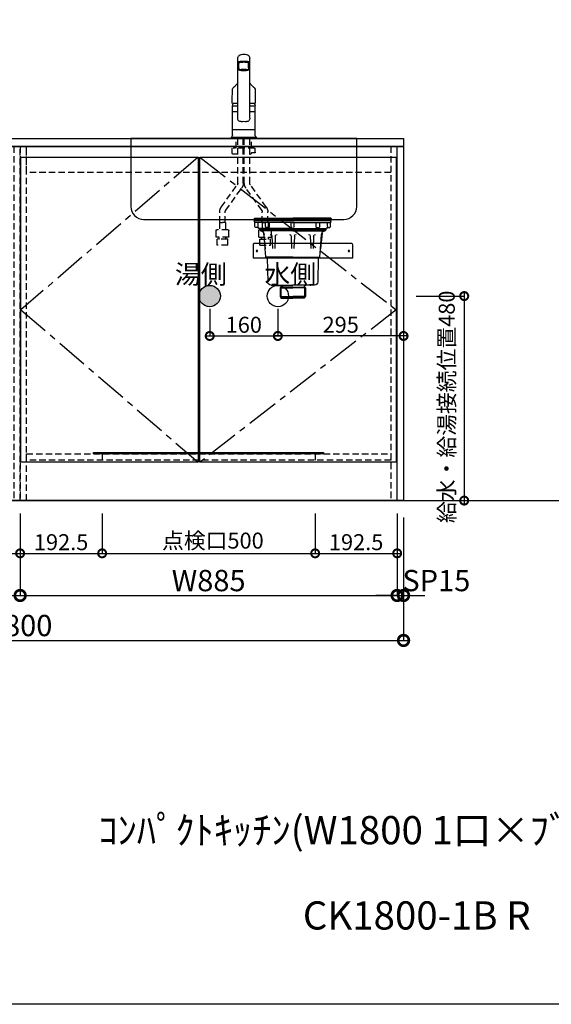
# Model space of a CAD drawing. Units: millimetres. Extents: x 0 to 8272, y -14700 to -8887.
# Drawn here: x 1629 to 2877, y -14700 to -12389 of the extents above; entities that cross this region are included whole.
import ezdxf
from ezdxf.enums import TextEntityAlignment as Align

# ---------------------------------------------------------------- set-up
doc = ezdxf.new("R2010")
doc.units = ezdxf.units.MM
doc.header["$LTSCALE"] = 60
doc.linetypes.add('CENTER', pattern=[2, 1.25, -0.25, 0.25, -0.25])
doc.linetypes.add('HIDDEN', pattern=[0.375, 0.25, -0.125])
doc.layers.get('DEFPOINTS').update_dxf_attribs({"color": 21})
doc.layers.add('0.ﾚｲｱｳﾄ枠', color=9, linetype='Continuous', plot=False)
for name, color, linetype in [('2キャビネット（中）', 8, 'HIDDEN'), ('2キャビネット（外）', 7, 'Continuous'), ('2人大（天板）', 2, 'Continuous'), ('2備品', 8, 'Continuous'), ('2扉', 6, 'Continuous'), ('2扉向き', 231, 'CENTER'), ('3寸法線', 4, 'Continuous'), ('3文字', 4, 'Continuous'), ('ACC', 8, 'Continuous'), ('DIM', 7, 'Continuous')]:
    doc.layers.add(name, color=color, linetype=linetype)
doc.styles.add('Plusterior', font='txt')
doc.dimstyles.new('Plusterior-15', dxfattribs={"dimscale": 15, "dimtxt": 2.5, "dimasz": 2.5, "dimexe": 0, "dimexo": 2, "dimgap": 0.5, "dimtad": 1, "dimdec": 1, "dimdsep": 46, "dimtxsty": 'Plusterior', "dimblk1": 'DOTSMALL', "dimblk2": 'DOTSMALL', "dimsah": 1, "dimcen": 0, "dimdle": 0.5, "dimclrd": 4, "dimclre": 4, "dimclrt": 4, "dimadec": 0, "dimazin": 0, "dimtfac": 1, "dimtdec": 1, "dimtix": 1, "dimtmove": 2, "dimatfit": 3, "dimldrblk": 'DOTSMALL', "dimfxl": 1, "dimtolj": 1, "dimtzin": 0, "dimarcsym": 0})
doc.dimstyles.new('Plusterior-20', dxfattribs={"dimscale": 20, "dimtxt": 2.5, "dimasz": 2.5, "dimexe": 0, "dimexo": 2, "dimgap": 0.5, "dimtad": 1, "dimdec": 1, "dimdsep": 46, "dimtxsty": 'Plusterior', "dimblk1": 'DOTSMALL', "dimblk2": 'DOTSMALL', "dimsah": 1, "dimcen": 0, "dimdle": 0.5, "dimclrd": 4, "dimclre": 4, "dimclrt": 4, "dimadec": 0, "dimazin": 0, "dimtfac": 1, "dimtdec": 1, "dimtix": 1, "dimtmove": 2, "dimatfit": 3, "dimldrblk": 'DOTSMALL', "dimfxl": 1, "dimtolj": 1, "dimtzin": 0, "dimarcsym": 0})

# ---------------------------------------------------------------- blocks, each defined once
blk = doc.blocks.new('03')
at = {"layer": '2キャビネット（中）', "color": 8}
for p, q in [((236.9, 4634.3), (236.9, 4657.4)), ((240.6, 4552.4), (240.6, 4657.4)), ((253.6, 4552.4), (253.6, 4657.4)), ((256.1, 4552.4), (256.1, 4657.4)), ((269.1, 4552.4), (269.1, 4657.4)), ((272.9, 4634.3), (272.9, 4657.4)), ((227.9, 4624.8), (227.9, 4634.3)), ((229.4, 4623.3), (236.9, 4623.3)), ((229.9, 4634.3), (279.9, 4634.3)), ((236.9, 4623.3), (237.2, 4623.1)), ((281.9, 4622.8), (281.9, 4634.3)), ((253.6, 4620.3), (256.1, 4620.3)), ((269.1, 4620.3), (279.4, 4620.3)), ((202.1, 4496.4), (239.3, 4548.3)), ((212.7, 4488.9), (249.9, 4540.7)), ((297.1, 4488.9), (259.9, 4540.7)), ((307.6, 4496.4), (270.4, 4548.3)), ((198.4, 4460), (198.4, 4484.8)), ((211.4, 4460), (211.4, 4484.8)), ((298.4, 4460), (298.4, 4484.8)), ((311.4, 4460), (311.4, 4484.8)), ((189.9, 4426.1), (189.9, 4441.4)), ((218.4, 4442.9), (191.4, 4442.9)), ((198, 4460), (198, 4442.9)), ((198, 4460), (204.9, 4460)), ((211.7, 4460), (204.9, 4460)), ((211.7, 4460), (211.7, 4442.9)), ((219.9, 4426.1), (219.9, 4441.4)), ((289.9, 4426.1), (289.9, 4441.4)), ((291.4, 4442.9), (318.4, 4442.9)), ((298, 4460), (298, 4442.9)), ((298, 4460), (304.9, 4460)), ((311.7, 4460), (304.9, 4460)), ((311.7, 4460), (311.7, 4442.9)), ((319.9, 4426.1), (319.9, 4441.4)), ((219.7, 4425.9), (190.1, 4425.9)), ((192.4, 4420.7), (192.6, 4420.9)), ((192.4, 4418.9), (192.4, 4420.7)), ((192.4, 4406.9), (192.4, 4418.9)), ((217.2, 4420.9), (192.6, 4420.9)), ((196.9, 4421.4), (196.9, 4425.7)), ((196.9, 4421.5), (196.9, 4425.5)), ((212.9, 4421.4), (212.9, 4425.7)), ((212.9, 4425.5), (212.9, 4421.5)), ((217.4, 4420.7), (217.2, 4420.9)), ((217.4, 4418.9), (217.4, 4420.7)), ((217.4, 4406.9), (217.4, 4418.9)), ((290.1, 4425.9), (319.7, 4425.9)), ((292.4, 4420.7), (292.6, 4420.9)), ((292.4, 4418.9), (292.4, 4420.7)), ((292.4, 4406.9), (292.4, 4418.9)), ((292.6, 4420.9), (317.2, 4420.9)), ((296.9, 4421.4), (296.9, 4425.7)), ((296.9, 4425.5), (296.9, 4421.5)), ((312.9, 4421.4), (312.9, 4425.7)), ((312.9, 4421.5), (312.9, 4425.5)), ((317.4, 4420.7), (317.2, 4420.9)), ((317.4, 4418.9), (317.4, 4420.7)), ((317.4, 4406.9), (317.4, 4418.9)), ((217.4, 4406.9), (192.4, 4406.9)), ((292.4, 4406.9), (317.4, 4406.9))]:
    blk.add_line(p, q, dxfattribs=at)
for centre, radius, start, end in [((229.4, 4624.8), 1.5, 180, 270), ((236.9, 4622.7), 0.5, 8.6822, 60), ((240.9, 4623.3), 3.5, 188.6822, 265.904), ((279.4, 4622.8), 2.5, 270, 0), ((233.6, 4552.4), 7, 324.3422, 0), ((233.6, 4552.4), 20, 324.3422, 0), ((276.1, 4552.4), 20, 180, 215.6578), ((276.1, 4552.4), 7, 180, 215.6578), ((218.4, 4484.8), 20, 144.3422, 180), ((218.4, 4484.8), 7, 144.3422, 180), ((291.4, 4484.8), 7, 0, 35.6578), ((291.4, 4484.8), 20, 0, 35.6578), ((191.4, 4441.4), 1.5, 90, 180), ((218.4, 4441.4), 1.5, 0, 90), ((291.4, 4441.4), 1.5, 90, 180), ((318.4, 4441.4), 1.5, 0, 90), ((190.1, 4426.1), 0.2, 180, 270), ((196.4, 4421.4), 0.5, 270, 0), ((196.4, 4425.7), 0.5, 0, 23.5781), ((213.4, 4425.7), 0.5, 156.4219, 180), ((213.4, 4421.4), 0.5, 180, 270), ((219.7, 4426.1), 0.2, 270, 0), ((290.1, 4426.1), 0.2, 180, 270), ((296.4, 4421.4), 0.5, 270, 0), ((296.4, 4425.7), 0.5, 0, 23.5781), ((313.4, 4425.7), 0.5, 156.4219, 180), ((313.4, 4421.4), 0.5, 180, 270), ((319.7, 4426.1), 0.2, 270, 0)]:
    blk.add_arc(centre, radius, start, end, dxfattribs=at)
at = {"layer": '2キャビネット（外）'}
for p, q in [((240.9, 4704.6), (240.9, 4845.3)), ((243.4, 4823), (243.4, 4834.8)), ((266.4, 4823), (266.4, 4834.8)), ((268.9, 4704.6), (268.9, 4845.3)), ((228.5, 4739.7), (240.9, 4739.7)), ((268.9, 4739.7), (281.2, 4739.7)), ((240.9, 4734), (228.4, 4734)), ((228.4, 4720.1), (228.4, 4734)), ((228.4, 4720.1), (228.4, 4733.9)), ((228.4, 4720.1), (228.4, 4732.6)), ((228.4, 4720.1), (228.4, 4732.6)), ((240.9, 4720.6), (228.4, 4720.6)), ((228.4, 4666.1), (228.4, 4720.1)), ((281.4, 4734), (268.9, 4734)), ((281.4, 4720.6), (268.9, 4720.6)), ((281.4, 4720.1), (281.4, 4734)), ((281.4, 4720.1), (281.4, 4732.6)), ((281.4, 4666.1), (281.4, 4720.1)), ((281.4, 4678.4), (228.4, 4678.4)), ((226.7, 4661.6), (225.8, 4660.4)), ((226, 4659.9), (283.7, 4659.9)), ((229.6, 4659.4), (229.6, 4659.9)), ((230.4, 4657.4), (230.4, 4659.4)), ((279.4, 4657.4), (230.4, 4657.4)), ((279.4, 4657.4), (279.4, 4659.4)), ((280.1, 4659.4), (280.1, 4659.9)), ((283, 4661.6), (284, 4660.4))]:
    blk.add_line(p, q, dxfattribs=at)
for points in [[(267.3, 4835.3, 0), (267.5, 4835.4, 0), (267.7, 4835.4, 0), (267.9, 4835.5, 0), (268, 4835.6, 0), (268.2, 4835.7, 0), (268.3, 4835.7, 0), (268.4, 4835.8, 0), (268.5, 4835.9, 0), (268.6, 4836, 0), (268.7, 4836, 0), (268.8, 4836.1, 0), (268.8, 4836.2, 0), (268.8, 4836.3, 0), (268.9, 4836.3, 0), (268.9, 4836.4, 0), (268.9, 4836.5, 0), (268.8, 4836.6, 0), (268.8, 4836.6, 0), (268.7, 4836.7, 0), (268.7, 4836.8, 0), (268.6, 4836.9, 0), (268.5, 4837, 0), (268.4, 4837, 0), (268.3, 4837.1, 0), (268.1, 4837.2, 0), (268, 4837.3, 0), (267.8, 4837.3, 0), (267.6, 4837.4, 0), (267.5, 4837.5, 0), (267.3, 4837.5, 0), (267, 4837.6, 0), (266.8, 4837.7, 0), (266.6, 4837.7, 0), (266.3, 4837.8, 0), (266.1, 4837.9, 0), (265.8, 4837.9, 0), (265.5, 4838, 0), (265.2, 4838, 0), (264.9, 4838.1, 0), (264.6, 4838.2, 0), (264.2, 4838.2, 0), (263.9, 4838.3, 0), (263.6, 4838.3, 0), (263.2, 4838.4, 0), (262.8, 4838.4, 0), (262.5, 4838.4, 0), (262.1, 4838.5, 0), (261.7, 4838.5, 0), (261.3, 4838.6, 0), (260.9, 4838.6, 0), (260.5, 4838.6, 0), (260.1, 4838.7, 0), (259.7, 4838.7, 0), (259.3, 4838.7, 0), (258.8, 4838.7, 0), (258.4, 4838.8, 0), (258, 4838.8, 0), (257.5, 4838.8, 0), (257.1, 4838.8, 0), (256.6, 4838.8, 0), (256.2, 4838.8, 0), (255.8, 4838.8, 0), (255.3, 4838.8, 0), (254.9, 4838.8, 0), (254.4, 4838.8, 0), (254, 4838.8, 0), (253.5, 4838.8, 0), (253.1, 4838.8, 0), (252.6, 4838.8, 0), (252.2, 4838.8, 0), (251.8, 4838.8, 0), (251.3, 4838.8, 0), (250.9, 4838.7, 0), (250.5, 4838.7, 0), (250, 4838.7, 0), (249.6, 4838.7, 0), (249.2, 4838.6, 0), (248.8, 4838.6, 0), (248.4, 4838.6, 0), (248, 4838.5, 0), (247.6, 4838.5, 0), (247.3, 4838.4, 0), (246.9, 4838.4, 0), (246.5, 4838.4, 0), (246.2, 4838.3, 0), (245.8, 4838.3, 0), (245.5, 4838.2, 0), (245.2, 4838.2, 0), (244.8, 4838.1, 0), (244.5, 4838, 0), (244.2, 4838, 0), (243.9, 4837.9, 0), (243.7, 4837.9, 0), (243.4, 4837.8, 0), (243.2, 4837.7, 0), (242.9, 4837.7, 0), (242.7, 4837.6, 0), (242.5, 4837.5, 0), (242.3, 4837.5, 0), (242.1, 4837.4, 0), (241.9, 4837.3, 0), (241.7, 4837.3, 0), (241.6, 4837.2, 0), (241.5, 4837.1, 0), (241.3, 4837, 0), (241.2, 4837, 0), (241.1, 4836.9, 0), (241.1, 4836.8, 0), (241, 4836.7, 0), (240.9, 4836.6, 0), (240.9, 4836.6, 0), (240.9, 4836.5, 0), (240.9, 4836.4, 0), (240.9, 4836.3, 0), (240.9, 4836.3, 0), (240.9, 4836.2, 0), (241, 4836.1, 0), (241, 4836, 0), (241.1, 4836, 0), (241.2, 4835.9, 0), (241.3, 4835.8, 0), (241.4, 4835.7, 0), (241.5, 4835.7, 0), (241.7, 4835.6, 0), (241.8, 4835.5, 0), (242, 4835.4, 0), (242.2, 4835.4, 0), (242.4, 4835.3, 0)], [(243.4, 4835, 0), (243.4, 4835, 0), (243.3, 4835, 0), (243.2, 4835.1, 0), (243.2, 4835.1, 0), (243.1, 4835.1, 0), (243, 4835.1, 0), (243, 4835.1, 0), (242.9, 4835.1, 0), (242.8, 4835.2, 0), (242.8, 4835.2, 0), (242.7, 4835.2, 0), (242.7, 4835.2, 0), (242.6, 4835.2, 0), (242.6, 4835.2, 0), (242.5, 4835.3, 0), (242.4, 4835.3, 0), (242.4, 4835.3, 0), (242.3, 4835.3, 0), (242.3, 4835.3, 0), (242.2, 4835.4, 0), (242.2, 4835.4, 0), (242.1, 4835.4, 0), (242.1, 4835.4, 0), (242, 4835.4, 0), (242, 4835.4, 0), (241.9, 4835.5, 0), (241.9, 4835.5, 0), (241.8, 4835.5, 0), (241.8, 4835.5, 0), (241.8, 4835.5, 0), (241.7, 4835.6, 0), (241.7, 4835.6, 0), (241.6, 4835.6, 0), (241.6, 4835.6, 0), (241.6, 4835.6, 0), (241.5, 4835.7, 0), (241.5, 4835.7, 0), (241.5, 4835.7, 0), (241.4, 4835.7, 0), (241.4, 4835.7, 0), (241.4, 4835.8, 0), (241.3, 4835.8, 0), (241.3, 4835.8, 0), (241.3, 4835.8, 0), (241.2, 4835.8, 0), (241.2, 4835.9, 0), (241.2, 4835.9, 0), (241.2, 4835.9, 0), (241.1, 4835.9, 0), (241.1, 4835.9, 0), (241.1, 4836, 0), (241.1, 4836, 0), (241.1, 4836, 0), (241, 4836, 0), (241, 4836, 0), (241, 4836.1, 0), (241, 4836.1, 0), (241, 4836.1, 0), (241, 4836.1, 0), (240.9, 4836.1, 0), (240.9, 4836.2, 0), (240.9, 4836.2, 0), (240.9, 4836.2, 0), (240.9, 4836.2, 0), (240.9, 4836.3, 0), (240.9, 4836.3, 0), (240.9, 4836.3, 0), (240.9, 4836.3, 0), (240.9, 4836.3, 0), (240.9, 4836.4, 0), (240.9, 4836.4, 0), (240.9, 4836.4, 0), (240.9, 4836.4, 0), (240.9, 4836.4, 0), (240.9, 4836.5, 0), (240.9, 4836.5, 0), (240.9, 4836.5, 0), (240.9, 4836.5, 0), (240.9, 4836.5, 0), (240.9, 4836.6, 0), (240.9, 4836.6, 0), (240.9, 4836.6, 0), (240.9, 4836.6, 0), (240.9, 4836.6, 0), (240.9, 4836.7, 0), (241, 4836.7, 0), (241, 4836.7, 0), (241, 4836.7, 0), (241, 4836.7, 0), (241, 4836.8, 0), (241, 4836.8, 0), (241.1, 4836.8, 0), (241.1, 4836.8, 0), (241.1, 4836.8, 0), (241.1, 4836.9, 0), (241.1, 4836.9, 0), (241.2, 4836.9, 0), (241.2, 4836.9, 0), (241.2, 4836.9, 0), (241.2, 4837, 0), (241.3, 4837, 0), (241.3, 4837, 0), (241.3, 4837, 0), (241.4, 4837, 0), (241.4, 4837.1, 0), (241.4, 4837.1, 0), (241.5, 4837.1, 0), (241.5, 4837.1, 0), (241.5, 4837.1, 0), (241.6, 4837.2, 0), (241.6, 4837.2, 0), (241.7, 4837.2, 0), (241.7, 4837.2, 0), (241.7, 4837.2, 0), (241.8, 4837.3, 0), (241.8, 4837.3, 0), (241.9, 4837.3, 0), (241.9, 4837.3, 0), (242, 4837.3, 0), (242, 4837.4, 0), (242, 4837.4, 0), (242.1, 4837.4, 0), (242.1, 4837.4, 0), (242.2, 4837.4, 0), (242.2, 4837.5, 0), (242.3, 4837.5, 0), (242.3, 4837.5, 0), (242.4, 4837.5, 0)], [(266.4, 4834.8, 0), (266.4, 4834.8, 0), (266.3, 4834.9, 0), (266.3, 4834.9, 0), (266.3, 4835, 0), (266.3, 4835, 0), (266.2, 4835.1, 0), (266.2, 4835.1, 0), (266.1, 4835.2, 0), (266.1, 4835.2, 0), (266, 4835.3, 0), (265.9, 4835.3, 0), (265.9, 4835.4, 0), (265.8, 4835.4, 0), (265.7, 4835.5, 0), (265.6, 4835.5, 0), (265.5, 4835.5, 0), (265.4, 4835.6, 0), (265.3, 4835.6, 0), (265.1, 4835.7, 0), (265, 4835.7, 0), (264.9, 4835.8, 0), (264.7, 4835.8, 0), (264.6, 4835.9, 0), (264.4, 4835.9, 0), (264.3, 4835.9, 0), (264.1, 4836, 0), (263.9, 4836, 0), (263.8, 4836.1, 0), (263.6, 4836.1, 0), (263.4, 4836.1, 0), (263.2, 4836.2, 0), (263, 4836.2, 0), (262.8, 4836.2, 0), (262.6, 4836.3, 0), (262.4, 4836.3, 0), (262.2, 4836.3, 0), (261.9, 4836.4, 0), (261.7, 4836.4, 0), (261.5, 4836.4, 0), (261.3, 4836.5, 0), (261, 4836.5, 0), (260.8, 4836.5, 0), (260.5, 4836.5, 0), (260.3, 4836.6, 0), (260, 4836.6, 0), (259.8, 4836.6, 0), (259.5, 4836.6, 0), (259.3, 4836.6, 0), (259, 4836.7, 0), (258.7, 4836.7, 0), (258.5, 4836.7, 0), (258.2, 4836.7, 0), (257.9, 4836.7, 0), (257.7, 4836.7, 0), (257.4, 4836.7, 0), (257.1, 4836.7, 0), (256.8, 4836.8, 0), (256.6, 4836.8, 0), (256.3, 4836.8, 0), (256, 4836.8, 0), (255.7, 4836.8, 0), (255.4, 4836.8, 0), (255.1, 4836.8, 0), (254.9, 4836.8, 0), (254.6, 4836.8, 0), (254.3, 4836.8, 0), (254, 4836.8, 0), (253.7, 4836.8, 0), (253.5, 4836.8, 0), (253.2, 4836.8, 0), (252.9, 4836.8, 0), (252.6, 4836.7, 0), (252.3, 4836.7, 0), (252.1, 4836.7, 0), (251.8, 4836.7, 0), (251.5, 4836.7, 0), (251.3, 4836.7, 0), (251, 4836.7, 0), (250.7, 4836.7, 0), (250.5, 4836.6, 0), (250.2, 4836.6, 0), (249.9, 4836.6, 0), (249.7, 4836.6, 0), (249.4, 4836.6, 0), (249.2, 4836.5, 0), (249, 4836.5, 0), (248.7, 4836.5, 0), (248.5, 4836.5, 0), (248.2, 4836.4, 0), (248, 4836.4, 0), (247.8, 4836.4, 0), (247.6, 4836.3, 0), (247.4, 4836.3, 0), (247.1, 4836.3, 0), (246.9, 4836.2, 0), (246.7, 4836.2, 0), (246.5, 4836.2, 0), (246.3, 4836.1, 0), (246.2, 4836.1, 0), (246, 4836.1, 0), (245.8, 4836, 0), (245.6, 4836, 0), (245.5, 4835.9, 0), (245.3, 4835.9, 0), (245.1, 4835.9, 0), (245, 4835.8, 0), (244.9, 4835.8, 0), (244.7, 4835.7, 0), (244.6, 4835.7, 0), (244.5, 4835.6, 0), (244.4, 4835.6, 0), (244.2, 4835.5, 0), (244.1, 4835.5, 0), (244, 4835.5, 0), (243.9, 4835.4, 0), (243.9, 4835.4, 0), (243.8, 4835.3, 0), (243.7, 4835.3, 0), (243.6, 4835.2, 0), (243.6, 4835.2, 0), (243.5, 4835.1, 0), (243.5, 4835.1, 0), (243.5, 4835, 0), (243.4, 4835, 0), (243.4, 4834.9, 0), (243.4, 4834.9, 0), (243.4, 4834.8, 0), (243.4, 4834.8, 0)], [(267.3, 4837.5, 0), (267.4, 4837.5, 0), (267.4, 4837.5, 0), (267.5, 4837.5, 0), (267.5, 4837.4, 0), (267.6, 4837.4, 0), (267.6, 4837.4, 0), (267.7, 4837.4, 0), (267.7, 4837.4, 0), (267.8, 4837.3, 0), (267.8, 4837.3, 0), (267.9, 4837.3, 0), (267.9, 4837.3, 0), (268, 4837.3, 0), (268, 4837.2, 0), (268, 4837.2, 0), (268.1, 4837.2, 0), (268.1, 4837.2, 0), (268.2, 4837.2, 0), (268.2, 4837.1, 0), (268.2, 4837.1, 0), (268.3, 4837.1, 0), (268.3, 4837.1, 0), (268.3, 4837.1, 0), (268.4, 4837, 0), (268.4, 4837, 0), (268.4, 4837, 0), (268.5, 4837, 0), (268.5, 4837, 0), (268.5, 4836.9, 0), (268.5, 4836.9, 0), (268.6, 4836.9, 0), (268.6, 4836.9, 0), (268.6, 4836.9, 0), (268.6, 4836.8, 0), (268.6, 4836.8, 0), (268.7, 4836.8, 0), (268.7, 4836.8, 0), (268.7, 4836.8, 0), (268.7, 4836.7, 0), (268.7, 4836.7, 0), (268.8, 4836.7, 0), (268.8, 4836.7, 0), (268.8, 4836.7, 0), (268.8, 4836.6, 0), (268.8, 4836.6, 0), (268.8, 4836.6, 0), (268.8, 4836.6, 0), (268.8, 4836.6, 0), (268.8, 4836.5, 0), (268.8, 4836.5, 0), (268.9, 4836.5, 0), (268.9, 4836.5, 0), (268.9, 4836.5, 0), (268.9, 4836.4, 0), (268.9, 4836.4, 0), (268.9, 4836.4, 0), (268.9, 4836.4, 0), (268.9, 4836.4, 0), (268.9, 4836.3, 0), (268.9, 4836.3, 0), (268.8, 4836.3, 0), (268.8, 4836.3, 0), (268.8, 4836.3, 0), (268.8, 4836.2, 0), (268.8, 4836.2, 0), (268.8, 4836.2, 0), (268.8, 4836.2, 0), (268.8, 4836.1, 0), (268.8, 4836.1, 0), (268.8, 4836.1, 0), (268.7, 4836.1, 0), (268.7, 4836.1, 0), (268.7, 4836, 0), (268.7, 4836, 0), (268.7, 4836, 0), (268.7, 4836, 0), (268.6, 4836, 0), (268.6, 4835.9, 0), (268.6, 4835.9, 0), (268.6, 4835.9, 0), (268.5, 4835.9, 0), (268.5, 4835.9, 0), (268.5, 4835.8, 0), (268.5, 4835.8, 0), (268.4, 4835.8, 0), (268.4, 4835.8, 0), (268.4, 4835.8, 0), (268.3, 4835.7, 0), (268.3, 4835.7, 0), (268.3, 4835.7, 0), (268.2, 4835.7, 0), (268.2, 4835.7, 0), (268.2, 4835.6, 0), (268.1, 4835.6, 0), (268.1, 4835.6, 0), (268, 4835.6, 0), (268, 4835.6, 0), (268, 4835.5, 0), (267.9, 4835.5, 0), (267.9, 4835.5, 0), (267.8, 4835.5, 0), (267.8, 4835.5, 0), (267.7, 4835.4, 0), (267.7, 4835.4, 0), (267.6, 4835.4, 0), (267.6, 4835.4, 0), (267.6, 4835.4, 0), (267.5, 4835.4, 0), (267.4, 4835.3, 0), (267.4, 4835.3, 0), (267.3, 4835.3, 0), (267.3, 4835.3, 0), (267.2, 4835.3, 0), (267.2, 4835.2, 0), (267.1, 4835.2, 0), (267.1, 4835.2, 0), (267, 4835.2, 0), (266.9, 4835.2, 0), (266.9, 4835.2, 0), (266.8, 4835.1, 0), (266.8, 4835.1, 0), (266.7, 4835.1, 0), (266.6, 4835.1, 0), (266.6, 4835.1, 0), (266.5, 4835.1, 0), (266.4, 4835, 0), (266.4, 4835, 0), (266.3, 4835, 0)], [(244.1, 4818, 0), (244.1, 4817.9, 0), (244.2, 4817.9, 0), (244.2, 4817.8, 0), (244.3, 4817.7, 0), (244.4, 4817.6, 0), (244.6, 4817.5, 0), (244.7, 4817.4, 0), (244.9, 4817.3, 0), (245.1, 4817.2, 0), (245.4, 4817.2, 0), (245.6, 4817.1, 0), (245.9, 4817, 0), (246.2, 4816.9, 0), (246.6, 4816.9, 0), (246.9, 4816.8, 0), (247.3, 4816.7, 0), (247.6, 4816.7, 0), (248, 4816.6, 0), (248.5, 4816.5, 0), (248.9, 4816.5, 0), (249.3, 4816.4, 0), (249.8, 4816.4, 0), (250.3, 4816.4, 0), (250.8, 4816.3, 0), (251.2, 4816.3, 0), (251.7, 4816.3, 0), (252.3, 4816.2, 0), (252.8, 4816.2, 0), (253.3, 4816.2, 0), (253.8, 4816.2, 0), (254.3, 4816.2, 0), (254.9, 4816.2, 0), (255.4, 4816.2, 0), (255.9, 4816.2, 0), (256.4, 4816.2, 0), (257, 4816.2, 0), (257.5, 4816.2, 0), (258, 4816.3, 0), (258.5, 4816.3, 0), (259, 4816.3, 0), (259.5, 4816.4, 0), (259.9, 4816.4, 0), (260.4, 4816.4, 0), (260.8, 4816.5, 0), (261.3, 4816.5, 0), (261.7, 4816.6, 0), (262.1, 4816.7, 0), (262.5, 4816.7, 0), (262.8, 4816.8, 0), (263.2, 4816.9, 0), (263.5, 4816.9, 0), (263.8, 4817, 0), (264.1, 4817.1, 0), (264.3, 4817.2, 0), (264.6, 4817.2, 0), (264.8, 4817.3, 0), (265, 4817.4, 0), (265.2, 4817.5, 0), (265.3, 4817.6, 0), (265.4, 4817.7, 0), (265.5, 4817.8, 0), (265.6, 4817.9, 0), (265.6, 4817.9, 0), (265.6, 4818, 0), (265.6, 4818.1, 0), (265.6, 4818.2, 0), (265.5, 4818.3, 0), (265.4, 4818.4, 0), (265.3, 4818.5, 0), (265.2, 4818.6, 0), (265, 4818.7, 0), (264.8, 4818.8, 0), (264.6, 4818.8, 0), (264.3, 4818.9, 0), (264.1, 4819, 0), (263.8, 4819.1, 0), (263.5, 4819.2, 0), (263.2, 4819.2, 0), (262.8, 4819.3, 0), (262.5, 4819.4, 0), (262.1, 4819.4, 0), (261.7, 4819.5, 0), (261.3, 4819.5, 0), (260.8, 4819.6, 0), (260.4, 4819.6, 0), (259.9, 4819.7, 0), (259.5, 4819.7, 0), (259, 4819.8, 0), (258.5, 4819.8, 0), (258, 4819.8, 0), (257.5, 4819.9, 0), (257, 4819.9, 0), (256.4, 4819.9, 0), (255.9, 4819.9, 0), (255.4, 4819.9, 0), (254.9, 4819.9, 0), (254.3, 4819.9, 0), (253.8, 4819.9, 0), (253.3, 4819.9, 0), (252.8, 4819.9, 0), (252.3, 4819.9, 0), (251.7, 4819.8, 0), (251.2, 4819.8, 0), (250.8, 4819.8, 0), (250.3, 4819.7, 0), (249.8, 4819.7, 0), (249.3, 4819.6, 0), (248.9, 4819.6, 0), (248.5, 4819.5, 0), (248, 4819.5, 0), (247.6, 4819.4, 0), (247.3, 4819.4, 0), (246.9, 4819.3, 0), (246.6, 4819.2, 0), (246.2, 4819.2, 0), (245.9, 4819.1, 0), (245.6, 4819, 0), (245.4, 4818.9, 0), (245.1, 4818.8, 0), (244.9, 4818.8, 0), (244.7, 4818.7, 0), (244.6, 4818.6, 0), (244.4, 4818.5, 0), (244.3, 4818.4, 0), (244.2, 4818.3, 0), (244.2, 4818.2, 0), (244.1, 4818.1, 0), (244.1, 4818, 0)]]:
    blk.add_polyline3d(points, dxfattribs=at)
for centre, radius, start, end in [((250.8, 4844.1), 10.3, 117.7781, 133.0948), ((251.4, 4843.2), 11.4, 104.9091, 117.9824), ((254.4, 4829.5), 25.5, 89.0512, 103.6896), ((255.3, 4829.5), 25.5, 76.3104, 90.9488), ((258.4, 4843.2), 11.4, 62.0176, 75.0909), ((258.9, 4844.1), 10.3, 46.9052, 62.2219), ((249.7, 4845.1), 8.83, 132.2805, 178.7755), ((260, 4845.1), 8.83, 1.2245, 47.7195), ((272.2, 4824.8), 28.9, 183.6076, 193.6819), ((237.5, 4824.8), 28.9, 346.3181, 356.3924), ((218.7, 4799.7), 25, 313.0353, 332.5455), ((291, 4799.7), 25, 207.4545, 226.9647), ((9001.4, 4686.6), 8773.7, 179.45388, 179.64851), ((237.4, 4770.3), 9.35, 149.0733, 176.0351), ((239.3, 4770.2), 11.2, 176.2798, 179.8255), ((240.3, 4768.6), 12.6, 131.8717, 149.2499), ((257.5, 4749.8), 38.2, 129.5199, 132.3073), ((206.2, 4812.8), 43.2, 308.8823, 313.2781), ((303.6, 4812.8), 43.2, 226.7219, 231.1177), ((252.2, 4749.8), 38.2, 47.6927, 50.4801), ((269.4, 4768.6), 12.6, 30.7501, 48.1283), ((272.3, 4770.3), 9.35, 3.9649, 30.9267), ((270.4, 4770.2), 11.2, 0.1745, 3.7202), ((-8491.7, 4686.6), 8773.7, 0.35149, 0.54612), ((228.5, 4740.4), 0.653, 176.9297, 272.6033), ((257.7, 4727.6), 30, 156.2117, 167.7749), ((252, 4727.6), 30, 12.2251, 23.7883), ((281.2, 4740.4), 0.653, 267.3967, 3.0703), ((250.9, 4704.5), 10, 179.3088, 197.223), ((247.9, 4703.5), 6.93, 196.9713, 221.9394), ((247.2, 4703), 6.05, 223.269, 253.7677), ((247.5, 4704.2), 7.21, 253.64, 280.6583), ((254.9, 4662.7), 34.9, 80.1027, 99.8973), ((262.2, 4704.2), 7.21, 259.3417, 286.36), ((262.5, 4703), 6.05, 286.2323, 316.731), ((261.8, 4703.5), 6.93, 318.0606, 343.0287), ((258.9, 4704.5), 10, 342.777, 0.6912), ((226, 4660.2), 0.3, 140, 270), ((221.4, 4666.1), 7, 320, 0), ((288.4, 4666.1), 7, 180, 220), ((283.7, 4660.2), 0.3, 270, 40)]:
    blk.add_arc(centre, radius, start, end, dxfattribs=at)
blk = doc.blocks.new('compact sbk')
at = {"layer": '2備品', "linetype": 'Continuous'}
for p, q in [((-1798.9, -7139.2), (-1801, -7138.2)), ((-1711.6, -7138.2), (-1801, -7138.2)), ((-1800.6, -7136.3), (-1711.6, -7136.3)), ((-1800.6, -7139.2), (-1800.6, -7141.7)), ((-1800.6, -7139.2), (-1711.6, -7139.2)), ((-1711.6, -7139.2), (-1798.9, -7139.2)), ((-1622.6, -7136.3), (-1711.6, -7136.3)), ((-1711.6, -7138.2), (-1622.2, -7138.2)), ((-1622.6, -7139.2), (-1711.6, -7139.2)), ((-1711.6, -7139.2), (-1624.2, -7139.2)), ((-1624.2, -7139.2), (-1622.2, -7138.2)), ((-1622.6, -7139.2), (-1622.6, -7141.7)), ((-1801.1, -7145.2), (-1801.1, -7141.7)), ((-1711.6, -7141.7), (-1801.1, -7141.7)), ((-1800.6, -7141.7), (-1711.6, -7141.7)), ((-1800.3, -7156.2), (-1800.3, -7146.2)), ((-1792.8, -7146.9), (-1800.1, -7146.2)), ((-1711.6, -7146.2), (-1800.1, -7146.2)), ((-1792.3, -7158.2), (-1798.3, -7158.2)), ((-1792.8, -7155.1), (-1792.8, -7146.9)), ((-1715, -7146.9), (-1792.8, -7146.9)), ((-1711.6, -7160.7), (-1791.1, -7160.7)), ((-1789.6, -7160.7), (-1789.6, -7163.1)), ((-1789.6, -7163.1), (-1787.3, -7165.4)), ((-1789.6, -7163.1), (-1711.6, -7163.1)), ((-1787.3, -7160.7), (-1787.3, -7166.4)), ((-1775.3, -7156.2), (-1775.3, -7146.9)), ((-1767.6, -7158.2), (-1773.3, -7158.2)), ((-1766.6, -7157.2), (-1766.6, -7146.9)), ((-1715, -7146.9), (-1711.6, -7146.2)), ((-1715, -7156.2), (-1715, -7146.9)), ((-1622.6, -7141.7), (-1711.6, -7141.7)), ((-1711.6, -7141.7), (-1622.1, -7141.7)), ((-1711.6, -7146.2), (-1623.1, -7146.2)), ((-1708.2, -7146.9), (-1711.6, -7146.2)), ((-1711.6, -7160.7), (-1632.1, -7160.7)), ((-1633.6, -7163.1), (-1711.6, -7163.1)), ((-1708.2, -7146.9), (-1630.3, -7146.9)), ((-1708.2, -7156.2), (-1708.2, -7146.9)), ((-1656.6, -7157.2), (-1656.6, -7146.9)), ((-1655.6, -7158.2), (-1649.8, -7158.2)), ((-1647.8, -7156.2), (-1647.8, -7146.9)), ((-1635.9, -7160.7), (-1635.9, -7166.4)), ((-1633.6, -7163.1), (-1635.9, -7165.4)), ((-1633.6, -7160.7), (-1633.6, -7163.1)), ((-1630.9, -7158.2), (-1624.8, -7158.2)), ((-1630.3, -7146.9), (-1623.1, -7146.2)), ((-1630.3, -7155.1), (-1630.3, -7146.9)), ((-1622.8, -7156.2), (-1622.8, -7146.2)), ((-1622.1, -7145.2), (-1622.1, -7141.7)), ((-1711.6, -7165.4), (-1787.3, -7165.4)), ((-1711.6, -7166.4), (-1787.3, -7166.4)), ((-1787.3, -7166.4), (-1786.9, -7166.4)), ((-1780.4, -7171.9), (-1776.6, -7208.2)), ((-1776.6, -7208.2), (-1779, -7174.4)), ((-1760.6, -7178.3), (-1759.3, -7207.5)), ((-1752.6, -7178.3), (-1753.8, -7207.5)), ((-1715.6, -7178.3), (-1714.3, -7207.5)), ((-1711.6, -7165.4), (-1635.9, -7165.4)), ((-1711.6, -7166.4), (-1635.9, -7166.4)), ((-1707.6, -7178.3), (-1708.8, -7207.5)), ((-1670.6, -7178.3), (-1669.3, -7207.5)), ((-1662.6, -7178.3), (-1663.8, -7207.5)), ((-1642.8, -7171.9), (-1646.6, -7208.2)), ((-1646.6, -7208.2), (-1644.2, -7174.4)), ((-1635.9, -7166.4), (-1636.3, -7166.4)), ((-1775, -7227.3), (-1776.6, -7208.2)), ((-1648.2, -7227.3), (-1646.6, -7208.2)), ((-1711.6, -7228.2), (-1774, -7228.2)), ((-1771.5, -7229.7), (-1770.5, -7285.6)), ((-1711.6, -7228.2), (-1649.2, -7228.2)), ((-1651.7, -7229.7), (-1652.7, -7285.6)), ((-1762.5, -7293.4), (-1711.6, -7293.4)), ((-1739.4, -7298.3), (-1741.4, -7300.3)), ((-1741.4, -7300.3), (-1741.4, -7320.3)), ((-1741.4, -7300.3), (-1711.6, -7300.3)), ((-1739.4, -7296.4), (-1739.4, -7324.3)), ((-1711.6, -7298.3), (-1739.4, -7298.3)), ((-1660.7, -7293.4), (-1711.6, -7293.4)), ((-1711.6, -7298.3), (-1683.8, -7298.3)), ((-1681.8, -7300.3), (-1711.6, -7300.3)), ((-1683.8, -7296.4), (-1683.8, -7324.3)), ((-1683.8, -7298.3), (-1681.8, -7300.3)), ((-1681.8, -7300.3), (-1681.8, -7320.3)), ((-1741.4, -7320.3), (-1711.6, -7320.3)), ((-1741.4, -7320.3), (-1739.4, -7322.3)), ((-1711.6, -7322.3), (-1739.4, -7322.3)), ((-1739.4, -7324.3), (-1711.6, -7324.3)), ((-1681.8, -7320.3), (-1711.6, -7320.3)), ((-1711.6, -7322.3), (-1683.8, -7322.3)), ((-1683.8, -7324.3), (-1711.6, -7324.3)), ((-1681.8, -7320.3), (-1683.8, -7322.3))]:
    blk.add_line(p, q, dxfattribs=at)
for centre, radius, start, end in [((-1800.6, -7137.3), 1, 87.5676, 244.3866), ((-1622.6, -7137.3), 1, 295.6134, 92.4324), ((-1800.1, -7145.2), 1, 180, 270), ((-1798.3, -7156.2), 2, 180, 270), ((-1782.8, -7155.1), 10, 180, 214.4115), ((-1773.3, -7156.2), 2, 180, 270), ((-1767.6, -7157.2), 1, 270, 360), ((-1713, -7156.2), 2, 180, 270), ((-1710.2, -7156.2), 2, 270, 0), ((-1655.6, -7157.2), 1, 180, 270), ((-1649.8, -7156.2), 2, 270, 0), ((-1640.3, -7155.1), 10, 325.5885, 360), ((-1624.8, -7156.2), 2, 270, 0), ((-1623.1, -7145.2), 1, 270, 0), ((-1787, -7174.4), 8, 359.8519, 91.969), ((-1786.3, -7172.5), 6, 5.9183, 69.1399), ((-1764.6, -7178.4), 4, 1.3711, 90), ((-1748.6, -7178.4), 4, 90, 178.6289), ((-1719.6, -7178.4), 4, 1.3711, 90), ((-1703.6, -7178.4), 4, 90, 178.6289), ((-1674.6, -7178.4), 4, 1.3711, 90), ((-1658.6, -7178.4), 4, 90, 178.6289), ((-1636.2, -7174.4), 8, 88.031, 180.1481), ((-1636.9, -7172.5), 6, 110.8601, 174.0817), ((-1774, -7227.2), 1, 184.8585, 270), ((-1773, -7229.7), 1.5, 1, 90), ((-1650.2, -7229.7), 1.5, 90, 179), ((-1649.2, -7227.2), 1, 270, 355.1415), ((-1762.5, -7285.4), 8, 181, 270), ((-1742.4, -7296.4), 3, 0, 90), ((-1680.8, -7296.4), 3, 90, 180), ((-1660.7, -7285.4), 8, 270, 359)]:
    blk.add_arc(centre, radius, start, end, dxfattribs=at)
blk = doc.blocks.new('_DOTSMALL')
at = {"color": 0, "linetype": 'ByBlock', "const_width": 0.5}
blk.add_lwpolyline([(-0.0625, 0, 1), (0.0625, 0, 1)], format="xyb", close=True, dxfattribs=at)
blk = doc.blocks.new('*D496')
at = {"layer": '3寸法線', "color": 4, "lineweight": -2}
for p, q in [((744.9, -13557.4), (744.9, -13740.1)), ((1629.9, -13557.4), (1629.9, -13740.1)), ((734.9, -13740.1), (1639.9, -13740.1))]:
    blk.add_line(p, q, dxfattribs=at)
at = {"layer": 'DEFPOINTS', "color": 0}
for p in [(744.9, -13517.4), (1629.9, -13517.4), (1629.9, -13740.1)]:
    blk.add_point(p, dxfattribs=at)
at = {"layer": '3寸法線', "color": 4, "lineweight": -2, "xscale": 50, "yscale": 50, "zscale": 50, "rotation": 180}
blk.add_blockref('_DOTSMALL', (744.9, -13740.1), dxfattribs=at)
at = {"layer": '3寸法線', "color": 4, "lineweight": -2, "xscale": 50, "yscale": 50, "zscale": 50}
blk.add_blockref('_DOTSMALL', (1629.9, -13740.1), dxfattribs=at)
at = {"layer": '3寸法線', "color": 4, "insert": (1187.4, -13705.1), "char_height": 50, "attachment_point": 5, "style": 'Plusterior'}
blk.add_mtext('\\A1;W885', dxfattribs=at)
blk = doc.blocks.new('*D497')
at = {"layer": '3寸法線', "color": 4, "lineweight": -2}
for p, q in [((1629.9, -13557.4), (1629.9, -13740.1)), ((2514.9, -13557.4), (2514.9, -13740.1)), ((1619.9, -13740.1), (2524.9, -13740.1))]:
    blk.add_line(p, q, dxfattribs=at)
at = {"layer": 'DEFPOINTS', "color": 0}
for p in [(1629.9, -13517.4), (2514.9, -13517.4), (2514.9, -13740.1)]:
    blk.add_point(p, dxfattribs=at)
at = {"layer": '3寸法線', "color": 4, "lineweight": -2, "xscale": 50, "yscale": 50, "zscale": 50, "rotation": 180}
blk.add_blockref('_DOTSMALL', (1629.9, -13740.1), dxfattribs=at)
at = {"layer": '3寸法線', "color": 4, "lineweight": -2, "xscale": 50, "yscale": 50, "zscale": 50}
blk.add_blockref('_DOTSMALL', (2514.9, -13740.1), dxfattribs=at)
at = {"layer": '3寸法線', "color": 4, "insert": (2072.4, -13705.1), "char_height": 50, "attachment_point": 5, "style": 'Plusterior'}
blk.add_mtext('\\A1;W885', dxfattribs=at)
blk = doc.blocks.new('*D498')
at = {"layer": '3寸法線', "color": 4, "lineweight": -2}
for p, q in [((729.9, -13557.4), (729.9, -13845.6)), ((2529.9, -13557.4), (2529.9, -13845.6)), ((719.9, -13845.6), (2539.9, -13845.6))]:
    blk.add_line(p, q, dxfattribs=at)
at = {"layer": 'DEFPOINTS', "color": 0}
for p in [(729.9, -13517.4), (2529.9, -13517.4), (2529.9, -13845.6)]:
    blk.add_point(p, dxfattribs=at)
at = {"layer": '3寸法線', "color": 4, "lineweight": -2, "xscale": 50, "yscale": 50, "zscale": 50, "rotation": 180}
blk.add_blockref('_DOTSMALL', (729.9, -13845.6), dxfattribs=at)
at = {"layer": '3寸法線', "color": 4, "lineweight": -2, "xscale": 50, "yscale": 50, "zscale": 50}
blk.add_blockref('_DOTSMALL', (2529.9, -13845.6), dxfattribs=at)
at = {"layer": '3寸法線', "color": 4, "insert": (1629.9, -13810.6), "char_height": 50, "attachment_point": 5, "style": 'Plusterior'}
blk.add_mtext('\\A1;1800', dxfattribs=at)
blk = doc.blocks.new('#23')
at = {"layer": 'ACC'}
blk.add_lwpolyline([(2639.3, 4484.9), (2867.3, 4484.9, -0.414214), (2870.3, 4481.9), (2870.3, 4451.4), (2636.3, 4451.4), (2636.3, 4481.9, -0.414214)], format="xyb", close=True, dxfattribs=at)
for centre in [(2645.3, 4467.4), (2861.3, 4467.4)]:
    blk.add_circle(centre, 1.6, dxfattribs=at)
blk = doc.blocks.new('*D1159')
at = {"layer": '3寸法線', "color": 4, "lineweight": -2}
for p, q in [((2514.9, -13557.4), (2514.9, -13740.1)), ((2529.9, -13557.4), (2529.9, -13740.1)), ((2514.9, -13740.1), (2464.9, -13740.1)), ((2514.9, -13740.1), (2529.9, -13740.1)), ((2529.9, -13740.1), (2579.9, -13740.1))]:
    blk.add_line(p, q, dxfattribs=at)
at = {"layer": 'DEFPOINTS', "color": 0}
for p in [(2514.9, -13517.4), (2529.9, -13517.4), (2529.9, -13740.1)]:
    blk.add_point(p, dxfattribs=at)
at = {"layer": '3寸法線', "color": 4, "lineweight": -2, "xscale": 50, "yscale": 50, "zscale": 50}
blk.add_blockref('_DOTSMALL', (2514.9, -13740.1), dxfattribs=at)
at = {"layer": '3寸法線', "color": 4, "lineweight": -2, "xscale": 50, "yscale": 50, "zscale": 50, "rotation": 180}
blk.add_blockref('_DOTSMALL', (2529.9, -13740.1), dxfattribs=at)
at = {"layer": '3寸法線', "color": 4, "insert": (2606.9, -13705.1), "char_height": 50, "attachment_point": 5, "style": 'Plusterior'}
blk.add_mtext('\\A1;SP15', dxfattribs=at)
blk = doc.blocks.new('*D1358')
at = {"layer": '3寸法線', "color": 4, "lineweight": -2}
for p, q in [((1822.4, -13547.4), (1822.4, -13641.2)), ((2322.4, -13547.4), (2322.4, -13641.2)), ((1814.9, -13641.2), (2329.9, -13641.2))]:
    blk.add_line(p, q, dxfattribs=at)
at = {"layer": 'DEFPOINTS', "color": 0}
for p in [(1822.4, -13517.4), (2322.4, -13517.4), (2322.4, -13641.2)]:
    blk.add_point(p, dxfattribs=at)
at = {"layer": '3寸法線', "color": 4, "lineweight": -2, "xscale": 37.5, "yscale": 37.5, "zscale": 37.5, "rotation": 180}
blk.add_blockref('_DOTSMALL', (1822.4, -13641.2), dxfattribs=at)
at = {"layer": '3寸法線', "color": 4, "lineweight": -2, "xscale": 37.5, "yscale": 37.5, "zscale": 37.5}
blk.add_blockref('_DOTSMALL', (2322.4, -13641.2), dxfattribs=at)
at = {"layer": '3寸法線', "color": 4, "insert": (2082.4, -13611.3), "char_height": 37.5, "attachment_point": 5, "style": 'Plusterior'}
blk.add_mtext('\\A1;点検口500', dxfattribs=at)
blk = doc.blocks.new('*D1359')
at = {"layer": '3寸法線', "color": 4, "lineweight": -2}
for p, q in [((2322.4, -13547.4), (2322.4, -13641.2)), ((2514.9, -13547.4), (2514.9, -13641.2)), ((2314.9, -13641.2), (2522.4, -13641.2))]:
    blk.add_line(p, q, dxfattribs=at)
at = {"layer": 'DEFPOINTS', "color": 0}
for p in [(2322.4, -13517.4), (2514.9, -13517.4), (2514.9, -13641.2)]:
    blk.add_point(p, dxfattribs=at)
at = {"layer": '3寸法線', "color": 4, "lineweight": -2, "xscale": 37.5, "yscale": 37.5, "zscale": 37.5, "rotation": 180}
blk.add_blockref('_DOTSMALL', (2322.4, -13641.2), dxfattribs=at)
at = {"layer": '3寸法線', "color": 4, "lineweight": -2, "xscale": 37.5, "yscale": 37.5, "zscale": 37.5}
blk.add_blockref('_DOTSMALL', (2514.9, -13641.2), dxfattribs=at)
at = {"layer": '3寸法線', "color": 4, "insert": (2418.6, -13615), "char_height": 37.5, "attachment_point": 5, "style": 'Plusterior'}
blk.add_mtext('\\A1;192.5', dxfattribs=at)
blk = doc.blocks.new('*D1360')
at = {"layer": '3寸法線', "color": 4, "lineweight": -2}
for p, q in [((1629.9, -13547.4), (1629.9, -13641.2)), ((1822.4, -13547.4), (1822.4, -13641.2)), ((1622.4, -13641.2), (1829.9, -13641.2))]:
    blk.add_line(p, q, dxfattribs=at)
at = {"layer": 'DEFPOINTS', "color": 0}
for p in [(1629.9, -13517.4), (1822.4, -13517.4), (1822.4, -13641.2)]:
    blk.add_point(p, dxfattribs=at)
at = {"layer": '3寸法線', "color": 4, "lineweight": -2, "xscale": 37.5, "yscale": 37.5, "zscale": 37.5, "rotation": 180}
blk.add_blockref('_DOTSMALL', (1629.9, -13641.2), dxfattribs=at)
at = {"layer": '3寸法線', "color": 4, "lineweight": -2, "xscale": 37.5, "yscale": 37.5, "zscale": 37.5}
blk.add_blockref('_DOTSMALL', (1822.4, -13641.2), dxfattribs=at)
at = {"layer": '3寸法線', "color": 4, "insert": (1726.1, -13615), "char_height": 37.5, "attachment_point": 5, "style": 'Plusterior'}
blk.add_mtext('\\A1;192.5', dxfattribs=at)
blk = doc.blocks.new('*D1362')
at = {"layer": '3寸法線', "color": 4, "lineweight": -2}
for p, q in [((1437.4, -13547.4), (1437.4, -13641.2)), ((1629.9, -13547.4), (1629.9, -13641.2)), ((1429.9, -13641.2), (1637.4, -13641.2))]:
    blk.add_line(p, q, dxfattribs=at)
at = {"layer": 'DEFPOINTS', "color": 0}
for p in [(1437.4, -13517.4), (1629.9, -13517.4), (1629.9, -13641.2)]:
    blk.add_point(p, dxfattribs=at)
at = {"layer": '3寸法線', "color": 4, "lineweight": -2, "xscale": 37.5, "yscale": 37.5, "zscale": 37.5, "rotation": 180}
blk.add_blockref('_DOTSMALL', (1437.4, -13641.2), dxfattribs=at)
at = {"layer": '3寸法線', "color": 4, "lineweight": -2, "xscale": 37.5, "yscale": 37.5, "zscale": 37.5}
blk.add_blockref('_DOTSMALL', (1629.9, -13641.2), dxfattribs=at)
at = {"layer": '3寸法線', "color": 4, "insert": (1533.6, -13615), "char_height": 37.5, "attachment_point": 5, "style": 'Plusterior'}
blk.add_mtext('\\A1;192.5', dxfattribs=at)
blk = doc.blocks.new('*D1539')
at = {"layer": '3寸法線', "color": 4, "lineweight": -2}
for p, q in [((2672.3, -13029.9), (2672.3, -13524.9)), ((2559.9, -13037.4), (2672.3, -13037.4)), ((2559.9, -13517.4), (2672.3, -13517.4))]:
    blk.add_line(p, q, dxfattribs=at)
at = {"layer": 'DEFPOINTS', "color": 0}
for p in [(2529.9, -13037.4), (2529.9, -13517.4), (2672.3, -13517.4)]:
    blk.add_point(p, dxfattribs=at)
at = {"layer": '3寸法線', "color": 4, "lineweight": -2, "xscale": 37.5, "yscale": 37.5, "zscale": 37.5}
for p, rotation in [((2672.3, -13037.4), 90), ((2672.3, -13517.4), 270)]:
    blk.add_blockref('_DOTSMALL', p, dxfattribs=dict(at, rotation=rotation))
at = {"layer": '3寸法線', "color": 4, "insert": (2631.3, -13297.3), "char_height": 37.5, "attachment_point": 5, "rotation": 90, "style": 'Plusterior'}
blk.add_mtext('\\A1;給水・給湯接続位置480', dxfattribs=at)
blk = doc.blocks.new('*D1538')
at = {"layer": '3寸法線', "color": 4, "lineweight": -2}
for p, q in [((2234.9, -13067.4), (2234.9, -13131)), ((2529.9, -13067.4), (2529.9, -13131)), ((2537.4, -13131), (2227.4, -13131))]:
    blk.add_line(p, q, dxfattribs=at)
at = {"layer": 'DEFPOINTS', "color": 0}
for p in [(2234.9, -13037.4), (2529.9, -13037.4), (2234.9, -13131)]:
    blk.add_point(p, dxfattribs=at)
at = {"layer": '3寸法線', "color": 4, "lineweight": -2, "xscale": 37.5, "yscale": 37.5, "zscale": 37.5, "rotation": 180}
blk.add_blockref('_DOTSMALL', (2234.9, -13131), dxfattribs=at)
at = {"layer": '3寸法線', "color": 4, "lineweight": -2, "xscale": 37.5, "yscale": 37.5, "zscale": 37.5}
blk.add_blockref('_DOTSMALL', (2529.9, -13131), dxfattribs=at)
at = {"layer": '3寸法線', "color": 4, "insert": (2382.4, -13104.7), "char_height": 37.5, "attachment_point": 5, "style": 'Plusterior'}
blk.add_mtext('\\A1;295', dxfattribs=at)
blk = doc.blocks.new('*D1537')
at = {"layer": '3寸法線', "color": 4, "lineweight": -2}
for p, q in [((2074.9, -13067.4), (2074.9, -13131)), ((2234.9, -13067.4), (2234.9, -13131)), ((2067.4, -13131), (2242.4, -13131))]:
    blk.add_line(p, q, dxfattribs=at)
at = {"layer": 'DEFPOINTS', "color": 0}
for p in [(2074.9, -13037.4), (2234.9, -13037.4), (2234.9, -13131)]:
    blk.add_point(p, dxfattribs=at)
at = {"layer": '3寸法線', "color": 4, "lineweight": -2, "xscale": 37.5, "yscale": 37.5, "zscale": 37.5, "rotation": 180}
blk.add_blockref('_DOTSMALL', (2074.9, -13131), dxfattribs=at)
at = {"layer": '3寸法線', "color": 4, "lineweight": -2, "xscale": 37.5, "yscale": 37.5, "zscale": 37.5}
blk.add_blockref('_DOTSMALL', (2234.9, -13131), dxfattribs=at)
at = {"layer": '3寸法線', "color": 4, "insert": (2154.9, -13104.7), "char_height": 37.5, "attachment_point": 5, "style": 'Plusterior'}
blk.add_mtext('\\A1;160', dxfattribs=at)

msp = doc.modelspace()

# ---------------------------------------------------------------- hatches: boundary and pattern name
at = {"layer": '2備品'}
h = msp.add_hatch(color=256, dxfattribs=at)
edge = h.paths.add_edge_path()
edge.add_arc((2074.86, -13037.37), 25, 0, 360)

# ---------------------------------------------------------------- linework, layer by layer
at = {"color": 3}
msp.add_line((487.76, -13517.37), (2982.58, -13517.37), dxfattribs=at)
at = {"layer": '0.ﾚｲｱｳﾄ枠'}
msp.add_lwpolyline([(0, -8887.2), (8272, -8887.2), (8272, -14699.6), (0, -14699.6)], close=True, dxfattribs=at)
at = {"layer": '2キャビネット（中）', "color": 8}
msp.add_line((2499.86, -12686.37), (2499.86, -13517.37), dxfattribs=at)
at = {"layer": '2キャビネット（中）'}
for points in [[(1629.86, -12686.37), (1614.86, -12686.37), (1614.86, -13517.37), (1629.86, -13517.37)], [(1644.86, -12686.37), (1629.86, -12686.37), (1629.86, -13517.37), (1644.86, -13517.37)], [(2499.86, -12747.37), (1644.86, -12747.37), (1644.86, -12686.37), (2499.86, -12686.37)], [(2499.86, -13422.37), (1644.86, -13422.37), (1644.86, -13407.37), (2499.86, -13407.37)]]:
    msp.add_lwpolyline(points, close=True, dxfattribs=at)
at = {"layer": '2キャビネット（中）', "linetype": 'ByBlock'}
msp.add_lwpolyline([(2419.86, -12667.37), (1889.86, -12667.37), (1889.86, -12827.37, 0.4142136), (1919.86, -12857.37), (2389.86, -12857.37, 0.4142136), (2419.86, -12827.37)], format="xyb", close=True, dxfattribs=at)
at = {"layer": '2キャビネット（外）'}
for p, q in [((1822.36, -13407.37), (1822.36, -13422.37)), ((2322.36, -13407.37), (2322.36, -13422.37))]:
    msp.add_line(p, q, dxfattribs=at)
msp.add_lwpolyline([(2512.36, -13517.37), (744.86, -13517.37), (744.86, -12686.37), (2529.86, -12686.37), (2529.86, -13517.37), (2512.36, -13517.37)], dxfattribs=at)
for points in [[(2514.86, -12686.37), (2529.86, -12686.37), (2529.86, -13517.37), (2514.86, -13517.37)], [(1802.36, -13404.87), (2342.36, -13404.87), (2342.36, -13407.37), (1802.36, -13407.37)]]:
    msp.add_lwpolyline(points, close=True, dxfattribs=at)
at = {"layer": '2人大（天板）'}
msp.add_lwpolyline([(2529.86, -12686.37), (729.86, -12686.37), (729.86, -12667.37), (2529.86, -12667.37)], close=True, dxfattribs=at)
at = {"layer": '2備品'}
for centre in [(2074.86, -13037.37), (2234.86, -13037.37)]:
    msp.add_circle(centre, 25, dxfattribs=at)
at = {"layer": '2扉'}
for points in [[(1631.86, -12711.37), (2047.86, -12711.37), (2047.86, -13427.37), (1631.86, -13427.37)], [(2051.86, -12711.37), (2512.86, -12711.37), (2512.86, -13427.37), (2051.86, -13427.37)]]:
    msp.add_lwpolyline(points, close=True, dxfattribs=at)
at = {"layer": '2扉向き'}
for p, q in [((2047.86, -12711.37), (1631.86, -13069.37)), ((2051.86, -12711.37), (2512.86, -13069.87)), ((1631.86, -13069.37), (2047.86, -13427.37)), ((2512.86, -13069.87), (2051.86, -13427.37))]:
    msp.add_line(p, q, dxfattribs=at)

# ---------------------------------------------------------------- block references
at = {"layer": '3寸法線', "xscale": -1}
for name, p in [('03', (2409.73, -17324.8)), ('compact sbk', (558.27, -5718.15)), ('#23', (5046.96, -17398.78))]:
    msp.add_blockref(name, p, dxfattribs=at)

# ---------------------------------------------------------------- texts
at = {"layer": '3文字', "color": 9, "linetype": 'Continuous', "style": 'Plusterior'}
for s, p in [('ｺﾝﾊﾟｸﾄｷｯﾁﾝ(W1800 1口×ﾌﾞｰﾂ型ﾌｰﾄﾞ)', (2560.87, -14290.92)), ('CK1800-1B R', (2560.87, -14491))]:
    msp.add_text(s, height=66.176, dxfattribs=at).set_placement(p, align=Align.MIDDLE_CENTER)
at = {"layer": 'DIM', "color": 4, "style": 'Plusterior'}
for s, p in [('湯側', (1993.26, -12986.2)), ('水側', (2203.28, -12986.2))]:
    msp.add_text(s, height=44.55, dxfattribs=at).set_placement(p, align=Align.MIDDLE_LEFT)

# ---------------------------------------------------------------- dimensions: what is measured, and where the dimension line sits
at = {"layer": '3寸法線'}
dim = msp.add_linear_dim(base=(2672.31, -13517.37), p1=(2529.86, -13037.37), p2=(2529.86, -13517.37), angle=270, text='給水・給湯接続位置<>', dimstyle='Plusterior-15', dxfattribs=at)
dim.commit()
dim.dimension.update_dxf_attribs({"geometry": '*D1539', "text_midpoint": (2631.27, -13297.26), "dimtype": 160})
for base, p1, p2, picture, middle in [((2234.86, -13130.95), (2074.86, -13037.37), (2234.86, -13037.37), '*D1537', (2154.86, -13104.7)), ((1629.86, -13641.24), (1437.36, -13517.37), (1629.86, -13517.37), '*D1362', (1533.61, -13614.99)), ((1822.36, -13641.24), (1629.86, -13517.37), (1822.36, -13517.37), '*D1360', (1726.11, -13614.99)), ((2514.86, -13641.24), (2322.36, -13517.37), (2514.86, -13517.37), '*D1359', (2418.61, -13614.99))]:
    dim = msp.add_linear_dim(base=base, p1=p1, p2=p2, dimstyle='Plusterior-15', dxfattribs=at)
    dim.commit()
    dim.dimension.update_dxf_attribs({"geometry": picture, "text_midpoint": middle})
dim = msp.add_linear_dim(base=(2234.86, -13130.95), p1=(2529.86, -13037.37), p2=(2234.86, -13037.37), angle=180, dimstyle='Plusterior-15', dxfattribs=at)
dim.commit()
dim.dimension.update_dxf_attribs({"geometry": '*D1538', "text_midpoint": (2382.36, -13104.7)})
dim = msp.add_linear_dim(base=(2529.86, -13845.57), p1=(729.86, -13517.37), p2=(2529.86, -13517.37), dimstyle='Plusterior-20', dxfattribs=at)
dim.commit()
dim.dimension.update_dxf_attribs({"geometry": '*D498', "text_midpoint": (1629.86, -13810.57), "dimtype": 160})
for base, p1, p2, text, dimstyle, picture, middle in [((1629.86, -13740.12), (744.86, -13517.37), (1629.86, -13517.37), 'W<>', 'Plusterior-20', '*D496', (1187.36, -13705.12)), ((2514.86, -13740.12), (1629.86, -13517.37), (2514.86, -13517.37), 'W<>', 'Plusterior-20', '*D497', (2072.36, -13705.12)), ((2322.36, -13641.24), (1822.36, -13517.37), (2322.36, -13517.37), '点検口<>', 'Plusterior-15', '*D1358', (2082.45, -13611.29)), ((2529.86, -13740.12), (2514.86, -13517.37), (2529.86, -13517.37), 'SP<>', 'Plusterior-20', '*D1159', (2606.93, -13705.12))]:
    dim = msp.add_linear_dim(base=base, p1=p1, p2=p2, text=text, dimstyle=dimstyle, dxfattribs=at)
    dim.commit()
    dim.dimension.update_dxf_attribs({"geometry": picture, "text_midpoint": middle, "dimtype": 160})

doc.saveas('drawing.dxf')
